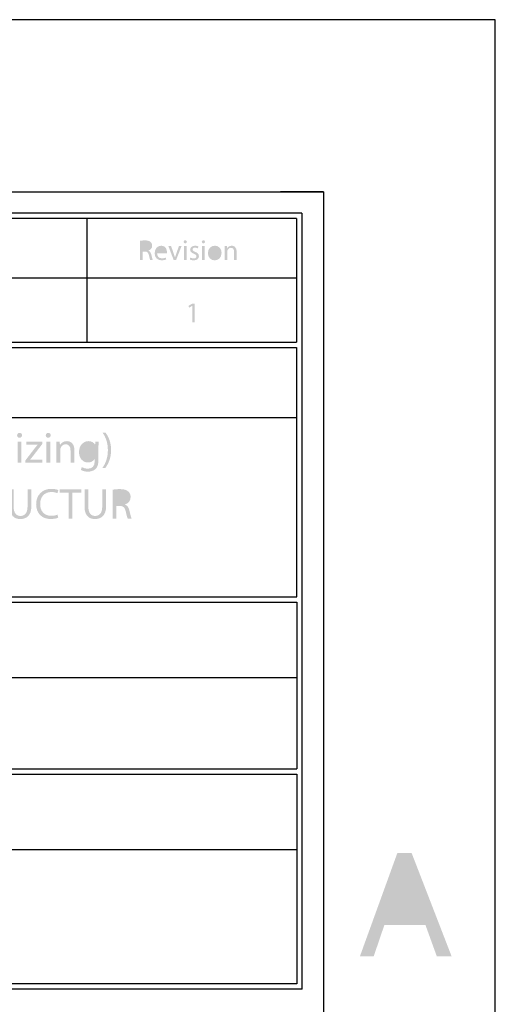
# Model space of a CAD drawing. Extents: x -245 to 542, y -177 to 387.
# Drawn here: x 520 to 542, y 341 to 387 of the extents above; entities that cross this region are included whole.
import ezdxf

# ---------------------------------------------------------------- set-up
doc = ezdxf.new("R2010")
doc.units = 0
for name, color, linetype in [('0_0', 5, 'CONTINUOUS'), ('DIM', 3, 'CONTINUOUS'), ('KONTUR', 160, 'CONTINUOUS')]:
    doc.layers.add(name, color=color, linetype=linetype)

# ---------------------------------------------------------------- blocks, each defined once
blk = doc.blocks.new('AI9-BLK126')
at = {"layer": 'KONTUR'}
h = blk.add_hatch(color=7, dxfattribs=at)
h.dxf.hatch_style = 2
edge = h.paths.add_edge_path()
edge.add_spline(control_points=[(13.988, 0.65), (13.921, 0.65), (13.877, 0.702), (13.877, 0.765), (13.877, 0.828), (13.923, 0.878), (13.992, 0.878), (14.06, 0.878), (14.104, 0.828), (14.104, 0.765), (14.104, 0.702), (14.06, 0.65), (13.99, 0.65), (13.99, 0.65), (13.988, 0.65), (13.988, 0.65)], knot_values=[0, 0, 0, 0, 1, 1, 1, 2, 2, 2, 3, 3, 3, 4, 4, 4, 5, 5, 5, 5], degree=3, periodic=0)
edge = h.paths.add_edge_path()
edge.add_spline(control_points=[(13.903, -0.505), (13.903, -0.505), (13.903, 0.471), (13.903, 0.471), (13.903, 0.471), (14.08, 0.471), (14.08, 0.471), (14.08, 0.471), (14.08, -0.505), (14.08, -0.505), (14.08, -0.505), (13.903, -0.505), (13.903, -0.505)], knot_values=[0, 0, 0, 0, 1, 1, 1, 2, 2, 2, 3, 3, 3, 4, 4, 4, 4], degree=3, periodic=0)
h = blk.add_hatch(color=7, dxfattribs=at)
h.dxf.hatch_style = 2
edge = h.paths.add_edge_path()
edge.add_spline(control_points=[(14.264, -0.402), (14.264, -0.402), (14.705, 0.172), (14.705, 0.172), (14.75, 0.227), (14.788, 0.273), (14.834, 0.326), (14.834, 0.326), (14.834, 0.33), (14.834, 0.33), (14.834, 0.33), (14.304, 0.33), (14.304, 0.33), (14.304, 0.33), (14.304, 0.471), (14.304, 0.471), (14.304, 0.471), (15.048, 0.471), (15.048, 0.471), (15.048, 0.471), (15.048, 0.36), (15.048, 0.36), (15.048, 0.36), (14.61, -0.209), (14.61, -0.209), (14.57, -0.261), (14.53, -0.311), (14.485, -0.36), (14.485, -0.36), (14.485, -0.364), (14.485, -0.364), (14.485, -0.364), (15.056, -0.364), (15.056, -0.364), (15.056, -0.364), (15.056, -0.505), (15.056, -0.505), (15.056, -0.505), (14.264, -0.505), (14.264, -0.505), (14.264, -0.505), (14.264, -0.402), (14.264, -0.402)], knot_values=[0, 0, 0, 0, 1, 1, 1, 2, 2, 2, 3, 3, 3, 4, 4, 4, 5, 5, 5, 6, 6, 6, 7, 7, 7, 8, 8, 8, 9, 9, 9, 10, 10, 10, 11, 11, 11, 12, 12, 12, 13, 13, 13, 14, 14, 14, 14], degree=3, periodic=0)
h = blk.add_hatch(color=7, dxfattribs=at)
h.dxf.hatch_style = 2
edge = h.paths.add_edge_path()
edge.add_spline(control_points=[(15.322, 0.65), (15.256, 0.65), (15.211, 0.702), (15.211, 0.765), (15.211, 0.828), (15.258, 0.878), (15.326, 0.878), (15.395, 0.878), (15.439, 0.828), (15.439, 0.765), (15.439, 0.702), (15.395, 0.65), (15.324, 0.65), (15.324, 0.65), (15.322, 0.65), (15.322, 0.65)], knot_values=[0, 0, 0, 0, 1, 1, 1, 2, 2, 2, 3, 3, 3, 4, 4, 4, 5, 5, 5, 5], degree=3, periodic=0)
edge = h.paths.add_edge_path()
edge.add_spline(control_points=[(15.237, -0.505), (15.237, -0.505), (15.237, 0.471), (15.237, 0.471), (15.237, 0.471), (15.415, 0.471), (15.415, 0.471), (15.415, 0.471), (15.415, -0.505), (15.415, -0.505), (15.415, -0.505), (15.237, -0.505), (15.237, -0.505)], knot_values=[0, 0, 0, 0, 1, 1, 1, 2, 2, 2, 3, 3, 3, 4, 4, 4, 4], degree=3, periodic=0)
h = blk.add_hatch(color=7, dxfattribs=at)
h.dxf.hatch_style = 2
edge = h.paths.add_edge_path()
edge.add_spline(control_points=[(15.709, 0.207), (15.709, 0.309), (15.707, 0.39), (15.701, 0.471), (15.701, 0.471), (15.858, 0.471), (15.858, 0.471), (15.858, 0.471), (15.868, 0.311), (15.868, 0.311), (15.868, 0.311), (15.872, 0.311), (15.872, 0.311), (15.921, 0.402), (16.034, 0.493), (16.195, 0.493), (16.33, 0.493), (16.54, 0.412), (16.54, 0.078), (16.54, 0.078), (16.54, -0.505), (16.54, -0.505), (16.54, -0.505), (16.362, -0.505), (16.362, -0.505), (16.362, -0.505), (16.362, 0.057), (16.362, 0.057), (16.362, 0.215), (16.304, 0.348), (16.137, 0.348), (16.022, 0.348), (15.931, 0.265), (15.899, 0.166), (15.891, 0.144), (15.887, 0.112), (15.887, 0.084), (15.887, 0.084), (15.887, -0.505), (15.887, -0.505), (15.887, -0.505), (15.709, -0.505), (15.709, -0.505), (15.709, -0.505), (15.709, 0.207), (15.709, 0.207)], knot_values=[0, 0, 0, 0, 1, 1, 1, 2, 2, 2, 3, 3, 3, 4, 4, 4, 5, 5, 5, 6, 6, 6, 7, 7, 7, 8, 8, 8, 9, 9, 9, 10, 10, 10, 11, 11, 11, 12, 12, 12, 13, 13, 13, 14, 14, 14, 15, 15, 15, 15], degree=3, periodic=0)
h = blk.add_hatch(color=7, dxfattribs=at)
h.dxf.hatch_style = 2
edge = h.paths.add_edge_path()
edge.add_spline(control_points=[(17.663, -0.362), (17.663, -0.588), (17.616, -0.723), (17.524, -0.809), (17.427, -0.896), (17.29, -0.926), (17.167, -0.926), (17.05, -0.926), (16.921, -0.898), (16.842, -0.846), (16.842, -0.846), (16.887, -0.709), (16.887, -0.709), (16.951, -0.751), (17.052, -0.787), (17.173, -0.787), (17.354, -0.787), (17.487, -0.692), (17.487, -0.445), (17.487, -0.445), (17.487, -0.338), (17.487, -0.338), (17.487, -0.338), (17.483, -0.338), (17.483, -0.338), (17.431, -0.428), (17.324, -0.501), (17.173, -0.501), (16.931, -0.501), (16.757, -0.295), (16.757, -0.023), (16.757, 0.307), (16.973, 0.493), (17.199, 0.493), (17.368, 0.493), (17.459, 0.406), (17.504, 0.326), (17.504, 0.326), (17.507, 0.326), (17.507, 0.326), (17.507, 0.326), (17.514, 0.471), (17.514, 0.471), (17.514, 0.471), (17.671, 0.471), (17.671, 0.471), (17.665, 0.402), (17.663, 0.323), (17.663, 0.205), (17.663, 0.205), (17.663, -0.362), (17.663, -0.362)], knot_values=[0, 0, 0, 0, 1, 1, 1, 2, 2, 2, 3, 3, 3, 4, 4, 4, 5, 5, 5, 6, 6, 6, 7, 7, 7, 8, 8, 8, 9, 9, 9, 10, 10, 10, 11, 11, 11, 12, 12, 12, 13, 13, 13, 14, 14, 14, 15, 15, 15, 16, 16, 16, 17, 17, 17, 17], degree=3, periodic=0)
edge = h.paths.add_edge_path(flags=16)
edge.add_spline(control_points=[(17.485, 0.088), (17.485, 0.116), (17.483, 0.142), (17.475, 0.166), (17.443, 0.271), (17.358, 0.356), (17.227, 0.356), (17.058, 0.356), (16.937, 0.213), (16.937, -0.015), (16.937, -0.205), (17.036, -0.366), (17.225, -0.366), (17.336, -0.366), (17.435, -0.297), (17.471, -0.182), (17.481, -0.154), (17.485, -0.12), (17.485, -0.088), (17.485, -0.088), (17.485, 0.088), (17.485, 0.088)], knot_values=[0, 0, 0, 0, 1, 1, 1, 2, 2, 2, 3, 3, 3, 4, 4, 4, 5, 5, 5, 6, 6, 6, 7, 7, 7, 7], degree=3, periodic=0)
h = blk.add_hatch(color=7, dxfattribs=at)
h.dxf.hatch_style = 2
edge = h.paths.add_edge_path()
edge.add_spline(control_points=[(17.848, -0.749), (17.989, -0.549), (18.1, -0.289), (18.1, 0.074), (18.1, 0.436), (17.991, 0.692), (17.848, 0.894), (17.848, 0.894), (17.985, 0.894), (17.985, 0.894), (18.112, 0.729), (18.25, 0.469), (18.25, 0.074), (18.247, -0.322), (18.112, -0.578), (17.985, -0.749), (17.985, -0.749), (17.848, -0.749), (17.848, -0.749)], knot_values=[0, 0, 0, 0, 1, 1, 1, 2, 2, 2, 3, 3, 3, 4, 4, 4, 5, 5, 5, 6, 6, 6, 6], degree=3, periodic=0)
blk = doc.blocks.new('AI9-BLK125')
at = {"layer": 'KONTUR'}
h = blk.add_hatch(color=7, dxfattribs=at)
h.dxf.hatch_style = 2
edge = h.paths.add_edge_path()
edge.add_spline(control_points=[(14.162, 0.854), (14.162, 0.854), (14.162, 0.047), (14.162, 0.047), (14.162, -0.255), (14.297, -0.384), (14.479, -0.384), (14.678, -0.384), (14.809, -0.251), (14.809, 0.047), (14.809, 0.047), (14.809, 0.854), (14.809, 0.854), (14.809, 0.854), (14.986, 0.854), (14.986, 0.854), (14.986, 0.854), (14.986, 0.059), (14.986, 0.059), (14.986, -0.358), (14.767, -0.527), (14.472, -0.527), (14.194, -0.527), (13.985, -0.37), (13.985, 0.053), (13.985, 0.053), (13.985, 0.854), (13.985, 0.854), (13.985, 0.854), (14.162, 0.854), (14.162, 0.854)], knot_values=[0, 0, 0, 0, 1, 1, 1, 2, 2, 2, 3, 3, 3, 4, 4, 4, 5, 5, 5, 6, 6, 6, 7, 7, 7, 8, 8, 8, 9, 9, 9, 10, 10, 10, 10], degree=3, periodic=0)
h = blk.add_hatch(color=7, dxfattribs=at)
h.dxf.hatch_style = 2
edge = h.paths.add_edge_path()
edge.add_spline(control_points=[(16.238, -0.463), (16.176, -0.495), (16.045, -0.527), (15.879, -0.527), (15.497, -0.527), (15.21, -0.285), (15.21, 0.162), (15.21, 0.59), (15.498, 0.876), (15.92, 0.876), (16.087, 0.876), (16.196, 0.84), (16.242, 0.815), (16.242, 0.815), (16.198, 0.672), (16.198, 0.672), (16.134, 0.705), (16.039, 0.729), (15.926, 0.729), (15.607, 0.729), (15.396, 0.525), (15.396, 0.168), (15.396, -0.166), (15.587, -0.378), (15.916, -0.378), (16.025, -0.378), (16.134, -0.356), (16.204, -0.322), (16.204, -0.322), (16.238, -0.463), (16.238, -0.463)], knot_values=[0, 0, 0, 0, 1, 1, 1, 2, 2, 2, 3, 3, 3, 4, 4, 4, 5, 5, 5, 6, 6, 6, 7, 7, 7, 8, 8, 8, 9, 9, 9, 10, 10, 10, 10], degree=3, periodic=0)
h = blk.add_hatch(color=7, dxfattribs=at)
h.dxf.hatch_style = 2
h.paths.add_polyline_path([(16.718, 0.705), (16.305, 0.705), (16.305, 0.854), (17.311, 0.854), (17.311, 0.705), (16.896, 0.705), (16.896, -0.505), (16.718, -0.505)])
h = blk.add_hatch(color=7, dxfattribs=at)
h.dxf.hatch_style = 2
edge = h.paths.add_edge_path()
edge.add_spline(control_points=[(17.637, 0.854), (17.637, 0.854), (17.637, 0.047), (17.637, 0.047), (17.637, -0.255), (17.772, -0.384), (17.954, -0.384), (18.153, -0.384), (18.284, -0.251), (18.284, 0.047), (18.284, 0.047), (18.284, 0.854), (18.284, 0.854), (18.284, 0.854), (18.462, 0.854), (18.462, 0.854), (18.462, 0.854), (18.462, 0.059), (18.462, 0.059), (18.462, -0.358), (18.242, -0.527), (17.948, -0.527), (17.669, -0.527), (17.46, -0.37), (17.46, 0.053), (17.46, 0.053), (17.46, 0.854), (17.46, 0.854), (17.46, 0.854), (17.637, 0.854), (17.637, 0.854)], knot_values=[0, 0, 0, 0, 1, 1, 1, 2, 2, 2, 3, 3, 3, 4, 4, 4, 5, 5, 5, 6, 6, 6, 7, 7, 7, 8, 8, 8, 9, 9, 9, 10, 10, 10, 10], degree=3, periodic=0)
h = blk.add_hatch(color=7, dxfattribs=at)
h.dxf.hatch_style = 2
edge = h.paths.add_edge_path()
edge.add_spline(control_points=[(18.766, 0.834), (18.855, 0.852), (18.984, 0.864), (19.103, 0.864), (19.29, 0.864), (19.413, 0.828), (19.498, 0.751), (19.565, 0.692), (19.605, 0.6), (19.605, 0.493), (19.605, 0.315), (19.49, 0.197), (19.349, 0.148), (19.349, 0.148), (19.349, 0.142), (19.349, 0.142), (19.452, 0.106), (19.514, 0.009), (19.548, -0.132), (19.593, -0.322), (19.625, -0.453), (19.651, -0.505), (19.651, -0.505), (19.47, -0.505), (19.47, -0.505), (19.448, -0.467), (19.417, -0.35), (19.381, -0.181), (19.341, 0.007), (19.266, 0.078), (19.107, 0.084), (19.107, 0.084), (18.942, 0.084), (18.942, 0.084), (18.942, 0.084), (18.942, -0.505), (18.942, -0.505), (18.942, -0.505), (18.766, -0.505), (18.766, -0.505), (18.766, -0.505), (18.766, 0.834), (18.766, 0.834)], knot_values=[0, 0, 0, 0, 1, 1, 1, 2, 2, 2, 3, 3, 3, 4, 4, 4, 5, 5, 5, 6, 6, 6, 7, 7, 7, 8, 8, 8, 9, 9, 9, 10, 10, 10, 11, 11, 11, 12, 12, 12, 13, 13, 13, 14, 14, 14, 14], degree=3, periodic=0)
edge = h.paths.add_edge_path(flags=16)
edge.add_spline(control_points=[(18.942, 0.217), (18.942, 0.217), (19.121, 0.217), (19.121, 0.217), (19.309, 0.217), (19.427, 0.32), (19.427, 0.475), (19.427, 0.65), (19.3, 0.727), (19.115, 0.727), (19.03, 0.727), (18.972, 0.719), (18.942, 0.711), (18.942, 0.711), (18.942, 0.217), (18.942, 0.217)], knot_values=[0, 0, 0, 0, 1, 1, 1, 2, 2, 2, 3, 3, 3, 4, 4, 4, 5, 5, 5, 5], degree=3, periodic=0)
blk = doc.blocks.new('AI9-BLK123')
at = {"layer": 'KONTUR', "color": 7}
blk.add_blockref('AI9-BLK125', (0, 1.051), dxfattribs=at)
blk = doc.blocks.new('AI9-BLK109')
at = {"layer": 'KONTUR'}
h = blk.add_hatch(color=7, dxfattribs=at)
h.dxf.hatch_style = 2
edge = h.paths.add_edge_path()
edge.add_spline(control_points=[(-2.247, 0.439), (-2.187, 0.451), (-2.101, 0.459), (-2.022, 0.459), (-1.897, 0.459), (-1.815, 0.435), (-1.758, 0.384), (-1.714, 0.345), (-1.687, 0.283), (-1.687, 0.212), (-1.687, 0.094), (-1.764, 0.014), (-1.858, -0.018), (-1.858, -0.018), (-1.858, -0.022), (-1.858, -0.022), (-1.789, -0.046), (-1.748, -0.111), (-1.725, -0.205), (-1.695, -0.331), (-1.674, -0.419), (-1.656, -0.454), (-1.656, -0.454), (-1.777, -0.454), (-1.777, -0.454), (-1.792, -0.428), (-1.812, -0.35), (-1.837, -0.237), (-1.863, -0.112), (-1.913, -0.065), (-2.019, -0.061), (-2.019, -0.061), (-2.129, -0.061), (-2.129, -0.061), (-2.129, -0.061), (-2.129, -0.454), (-2.129, -0.454), (-2.129, -0.454), (-2.247, -0.454), (-2.247, -0.454), (-2.247, -0.454), (-2.247, 0.439), (-2.247, 0.439)], knot_values=[0, 0, 0, 0, 1, 1, 1, 2, 2, 2, 3, 3, 3, 4, 4, 4, 5, 5, 5, 6, 6, 6, 7, 7, 7, 8, 8, 8, 9, 9, 9, 10, 10, 10, 11, 11, 11, 12, 12, 12, 13, 13, 13, 14, 14, 14, 14], degree=3, periodic=0)
edge = h.paths.add_edge_path(flags=16)
edge.add_spline(control_points=[(-2.129, 0.028), (-2.129, 0.028), (-2.01, 0.028), (-2.01, 0.028), (-1.885, 0.028), (-1.806, 0.096), (-1.806, 0.2), (-1.806, 0.317), (-1.89, 0.368), (-2.014, 0.368), (-2.07, 0.368), (-2.109, 0.362), (-2.129, 0.357), (-2.129, 0.357), (-2.129, 0.028), (-2.129, 0.028)], knot_values=[0, 0, 0, 0, 1, 1, 1, 2, 2, 2, 3, 3, 3, 4, 4, 4, 5, 5, 5, 5], degree=3, periodic=0)
h = blk.add_hatch(color=7, dxfattribs=at)
h.dxf.hatch_style = 2
edge = h.paths.add_edge_path()
edge.add_spline(control_points=[(-0.15, 0.317), (-0.194, 0.317), (-0.224, 0.352), (-0.224, 0.393), (-0.224, 0.435), (-0.193, 0.468), (-0.147, 0.468), (-0.102, 0.468), (-0.072, 0.435), (-0.072, 0.393), (-0.072, 0.352), (-0.102, 0.317), (-0.148, 0.317), (-0.148, 0.317), (-0.15, 0.317), (-0.15, 0.317)], knot_values=[0, 0, 0, 0, 1, 1, 1, 2, 2, 2, 3, 3, 3, 4, 4, 4, 5, 5, 5, 5], degree=3, periodic=0)
edge = h.paths.add_edge_path()
edge.add_spline(control_points=[(-0.206, -0.454), (-0.206, -0.454), (-0.206, 0.197), (-0.206, 0.197), (-0.206, 0.197), (-0.088, 0.197), (-0.088, 0.197), (-0.088, 0.197), (-0.088, -0.454), (-0.088, -0.454), (-0.088, -0.454), (-0.206, -0.454), (-0.206, -0.454)], knot_values=[0, 0, 0, 0, 1, 1, 1, 2, 2, 2, 3, 3, 3, 4, 4, 4, 4], degree=3, periodic=0)
h = blk.add_hatch(color=7, dxfattribs=at)
h.dxf.hatch_style = 2
edge = h.paths.add_edge_path()
edge.add_spline(control_points=[(0.697, 0.317), (0.653, 0.317), (0.623, 0.352), (0.623, 0.393), (0.623, 0.435), (0.654, 0.468), (0.699, 0.468), (0.745, 0.468), (0.775, 0.435), (0.775, 0.393), (0.775, 0.352), (0.745, 0.317), (0.698, 0.317), (0.698, 0.317), (0.697, 0.317), (0.697, 0.317)], knot_values=[0, 0, 0, 0, 1, 1, 1, 2, 2, 2, 3, 3, 3, 4, 4, 4, 5, 5, 5, 5], degree=3, periodic=0)
edge = h.paths.add_edge_path()
edge.add_spline(control_points=[(0.64, -0.454), (0.64, -0.454), (0.64, 0.197), (0.64, 0.197), (0.64, 0.197), (0.759, 0.197), (0.759, 0.197), (0.759, 0.197), (0.759, -0.454), (0.759, -0.454), (0.759, -0.454), (0.64, -0.454), (0.64, -0.454)], knot_values=[0, 0, 0, 0, 1, 1, 1, 2, 2, 2, 3, 3, 3, 4, 4, 4, 4], degree=3, periodic=0)
h = blk.add_hatch(color=7, dxfattribs=at)
h.dxf.hatch_style = 2
edge = h.paths.add_edge_path()
edge.add_spline(control_points=[(-1.456, -0.148), (-1.453, -0.308), (-1.353, -0.374), (-1.234, -0.374), (-1.15, -0.374), (-1.097, -0.359), (-1.054, -0.342), (-1.054, -0.342), (-1.032, -0.425), (-1.032, -0.425), (-1.074, -0.444), (-1.147, -0.467), (-1.25, -0.467), (-1.449, -0.467), (-1.57, -0.334), (-1.57, -0.139), (-1.57, 0.059), (-1.453, 0.213), (-1.264, 0.213), (-1.051, 0.213), (-0.996, 0.026), (-0.996, -0.093), (-0.996, -0.117), (-0.998, -0.136), (-1, -0.15), (-1, -0.15), (-1.456, -0.148), (-1.456, -0.148)], knot_values=[0, 0, 0, 0, 1, 1, 1, 2, 2, 2, 3, 3, 3, 4, 4, 4, 5, 5, 5, 6, 6, 6, 7, 7, 7, 8, 8, 8, 9, 9, 9, 9], degree=3, periodic=0)
edge = h.paths.add_edge_path(flags=16)
edge.add_spline(control_points=[(-1.111, -0.064), (-1.109, 0.01), (-1.141, 0.128), (-1.273, 0.128), (-1.394, 0.128), (-1.445, 0.018), (-1.455, -0.064), (-1.455, -0.064), (-1.111, -0.064), (-1.111, -0.064)], knot_values=[0, 0, 0, 0, 1, 1, 1, 2, 2, 2, 3, 3, 3, 3], degree=3, periodic=0)
h = blk.add_hatch(color=7, dxfattribs=at)
h.dxf.hatch_style = 2
edge = h.paths.add_edge_path()
edge.add_spline(control_points=[(-0.807, 0.197), (-0.807, 0.197), (-0.679, -0.167), (-0.679, -0.167), (-0.658, -0.228), (-0.64, -0.281), (-0.627, -0.335), (-0.627, -0.335), (-0.623, -0.335), (-0.623, -0.335), (-0.608, -0.281), (-0.589, -0.228), (-0.568, -0.167), (-0.568, -0.167), (-0.441, 0.197), (-0.441, 0.197), (-0.441, 0.197), (-0.318, 0.197), (-0.318, 0.197), (-0.318, 0.197), (-0.573, -0.454), (-0.573, -0.454), (-0.573, -0.454), (-0.686, -0.454), (-0.686, -0.454), (-0.686, -0.454), (-0.933, 0.197), (-0.933, 0.197), (-0.933, 0.197), (-0.807, 0.197), (-0.807, 0.197)], knot_values=[0, 0, 0, 0, 1, 1, 1, 2, 2, 2, 3, 3, 3, 4, 4, 4, 5, 5, 5, 6, 6, 6, 7, 7, 7, 8, 8, 8, 9, 9, 9, 10, 10, 10, 10], degree=3, periodic=0)
h = blk.add_hatch(color=7, dxfattribs=at)
h.dxf.hatch_style = 2
edge = h.paths.add_edge_path()
edge.add_spline(control_points=[(0.092, -0.334), (0.128, -0.355), (0.19, -0.38), (0.249, -0.38), (0.334, -0.38), (0.374, -0.338), (0.374, -0.283), (0.374, -0.226), (0.341, -0.196), (0.255, -0.163), (0.136, -0.12), (0.081, -0.057), (0.081, 0.021), (0.081, 0.126), (0.167, 0.212), (0.306, 0.212), (0.371, 0.212), (0.429, 0.194), (0.464, 0.171), (0.464, 0.171), (0.436, 0.087), (0.436, 0.087), (0.411, 0.101), (0.363, 0.124), (0.303, 0.124), (0.233, 0.124), (0.195, 0.084), (0.195, 0.036), (0.195, -0.019), (0.233, -0.044), (0.318, -0.076), (0.429, -0.117), (0.489, -0.174), (0.489, -0.272), (0.489, -0.388), (0.398, -0.468), (0.247, -0.468), (0.175, -0.468), (0.11, -0.45), (0.064, -0.423), (0.064, -0.423), (0.092, -0.334), (0.092, -0.334)], knot_values=[0, 0, 0, 0, 1, 1, 1, 2, 2, 2, 3, 3, 3, 4, 4, 4, 5, 5, 5, 6, 6, 6, 7, 7, 7, 8, 8, 8, 9, 9, 9, 10, 10, 10, 11, 11, 11, 12, 12, 12, 13, 13, 13, 14, 14, 14, 14], degree=3, periodic=0)
h = blk.add_hatch(color=7, dxfattribs=at)
h.dxf.hatch_style = 2
edge = h.paths.add_edge_path()
edge.add_spline(control_points=[(1.22, -0.468), (1.045, -0.468), (0.908, -0.339), (0.908, -0.134), (0.908, 0.084), (1.052, 0.212), (1.231, 0.212), (1.417, 0.212), (1.543, 0.076), (1.543, -0.122), (1.543, -0.363), (1.376, -0.468), (1.221, -0.468), (1.221, -0.468), (1.22, -0.468), (1.22, -0.468)], knot_values=[0, 0, 0, 0, 1, 1, 1, 2, 2, 2, 3, 3, 3, 4, 4, 4, 5, 5, 5, 5], degree=3, periodic=0)
edge = h.paths.add_edge_path(flags=16)
edge.add_spline(control_points=[(1.224, -0.38), (1.337, -0.38), (1.421, -0.273), (1.421, -0.126), (1.421, -0.015), (1.366, 0.123), (1.226, 0.123), (1.088, 0.123), (1.027, -0.006), (1.027, -0.13), (1.027, -0.272), (1.108, -0.38), (1.222, -0.38), (1.222, -0.38), (1.224, -0.38), (1.224, -0.38)], knot_values=[0, 0, 0, 0, 1, 1, 1, 2, 2, 2, 3, 3, 3, 4, 4, 4, 5, 5, 5, 5], degree=3, periodic=0)
h = blk.add_hatch(color=7, dxfattribs=at)
h.dxf.hatch_style = 2
edge = h.paths.add_edge_path()
edge.add_spline(control_points=[(1.693, 0.021), (1.693, 0.089), (1.692, 0.143), (1.687, 0.197), (1.687, 0.197), (1.792, 0.197), (1.792, 0.197), (1.792, 0.197), (1.799, 0.091), (1.799, 0.091), (1.799, 0.091), (1.802, 0.091), (1.802, 0.091), (1.834, 0.151), (1.909, 0.212), (2.017, 0.212), (2.107, 0.212), (2.247, 0.158), (2.247, -0.065), (2.247, -0.065), (2.247, -0.454), (2.247, -0.454), (2.247, -0.454), (2.128, -0.454), (2.128, -0.454), (2.128, -0.454), (2.128, -0.079), (2.128, -0.079), (2.128, 0.026), (2.089, 0.115), (1.978, 0.115), (1.901, 0.115), (1.841, 0.06), (1.819, -0.006), (1.814, -0.021), (1.811, -0.042), (1.811, -0.061), (1.811, -0.061), (1.811, -0.454), (1.811, -0.454), (1.811, -0.454), (1.693, -0.454), (1.693, -0.454), (1.693, -0.454), (1.693, 0.021), (1.693, 0.021)], knot_values=[0, 0, 0, 0, 1, 1, 1, 2, 2, 2, 3, 3, 3, 4, 4, 4, 5, 5, 5, 6, 6, 6, 7, 7, 7, 8, 8, 8, 9, 9, 9, 10, 10, 10, 11, 11, 11, 12, 12, 12, 13, 13, 13, 14, 14, 14, 15, 15, 15, 15], degree=3, periodic=0)
blk = doc.blocks.new('AI9-BLK108')
at = {"layer": 'KONTUR'}
h = blk.add_hatch(color=7, dxfattribs=at)
h.dxf.hatch_style = 2
h.paths.add_polyline_path([(0.032, 0.327), (0.029, 0.327), (-0.123, 0.245), (-0.146, 0.335), (0.045, 0.437), (0.146, 0.437), (0.146, -0.437), (0.032, -0.437)])
blk = doc.blocks.new('AI9-BLK25')
at = {"layer": '0_0'}
h = blk.add_hatch(color=7, dxfattribs=at)
h.dxf.hatch_style = 2
edge = h.paths.add_edge_path()
edge.add_spline(control_points=[(-2.134, -2.406), (-2.134, -2.406), (-0.389, 2.406), (-0.389, 2.406), (-0.389, 2.406), (0.271, 2.406), (0.271, 2.406), (0.271, 2.406), (2.134, -2.406), (2.134, -2.406), (2.134, -2.406), (1.446, -2.406), (1.446, -2.406), (1.446, -2.406), (0.917, -0.951), (0.917, -0.951), (0.917, -0.951), (-0.996, -0.951), (-0.996, -0.951), (-0.996, -0.951), (-1.492, -2.406), (-1.492, -2.406), (-1.492, -2.406), (-2.134, -2.406), (-2.134, -2.406)], knot_values=[0, 0, 0, 0, 1, 1, 1, 2, 2, 2, 3, 3, 3, 4, 4, 4, 5, 5, 5, 6, 6, 6, 7, 7, 7, 8, 8, 8, 8], degree=3, periodic=0)
edge = h.paths.add_edge_path(flags=16)
edge.add_spline(control_points=[(-0.825, -0.433), (-0.825, -0.433), (0.734, -0.433), (0.734, -0.433), (0.734, -0.433), (0.258, 0.904), (0.258, 0.904), (0.112, 1.308), (0.002, 1.643), (-0.072, 1.91), (-0.134, 1.595), (-0.218, 1.286), (-0.325, 0.982), (-0.325, 0.982), (-0.825, -0.433), (-0.825, -0.433)], knot_values=[0, 0, 0, 0, 1, 1, 1, 2, 2, 2, 3, 3, 3, 4, 4, 4, 5, 5, 5, 5], degree=3, periodic=0)

msp = doc.modelspace()

# ---------------------------------------------------------------- linework, layer by layer
at = {"layer": '0_0', "color": 7}
for p, q in [((542, 387), (-245, 387)), ((542, -177), (542, 387)), ((-237, 379), (534, 379)), ((534, 379), (534, -169))]:
    msp.add_line(p, q, dxfattribs=at)
at = {"layer": 'DIM', "color": 1}
msp.add_line((534, 379), (532, 379), dxfattribs=at)
at = {"layer": 'KONTUR', "color": 7}
for p, q in [((533, 378), (433, 378)), ((533, 378), (533, 341.909)), ((532.75, 377.75), (483.125, 377.75)), ((523, 377.75), (523, 372)), ((532.75, 377.75), (532.75, 372)), ((483.125, 375), (532.75, 375)), ((483.125, 372), (532.75, 372)), ((483.125, 371.75), (532.75, 371.75)), ((532.75, 371.75), (532.75, 360.159)), ((483.125, 368.5), (532.75, 368.5)), ((483.132, 360.159), (532.757, 360.159)), ((483.132, 359.909), (532.757, 359.909)), ((532.757, 359.909), (532.757, 352.159)), ((483.132, 356.409), (532.757, 356.409)), ((483.132, 352.159), (532.757, 352.159)), ((483.132, 351.909), (532.757, 351.909)), ((532.757, 351.909), (532.757, 342.159)), ((483.132, 348.409), (532.757, 348.409)), ((532.757, 342.159), (483.132, 342.159)), ((533.007, 341.909), (433.007, 341.909))]:
    msp.add_line(p, q, dxfattribs=at)

# ---------------------------------------------------------------- block references
at = {"layer": '0_0', "color": 7}
msp.add_blockref('AI9-BLK25', (537.833, 345.846), dxfattribs=at)
at = {"layer": 'KONTUR', "color": 7}
for name, p in [('AI9-BLK109', (527.72, 376.277)), ('AI9-BLK108', (527.871, 373.363)), ('AI9-BLK126', (505.873, 366.908)), ('AI9-BLK123', (505.426, 363.255))]:
    msp.add_blockref(name, p, dxfattribs=at)

doc.saveas('drawing.dxf')
